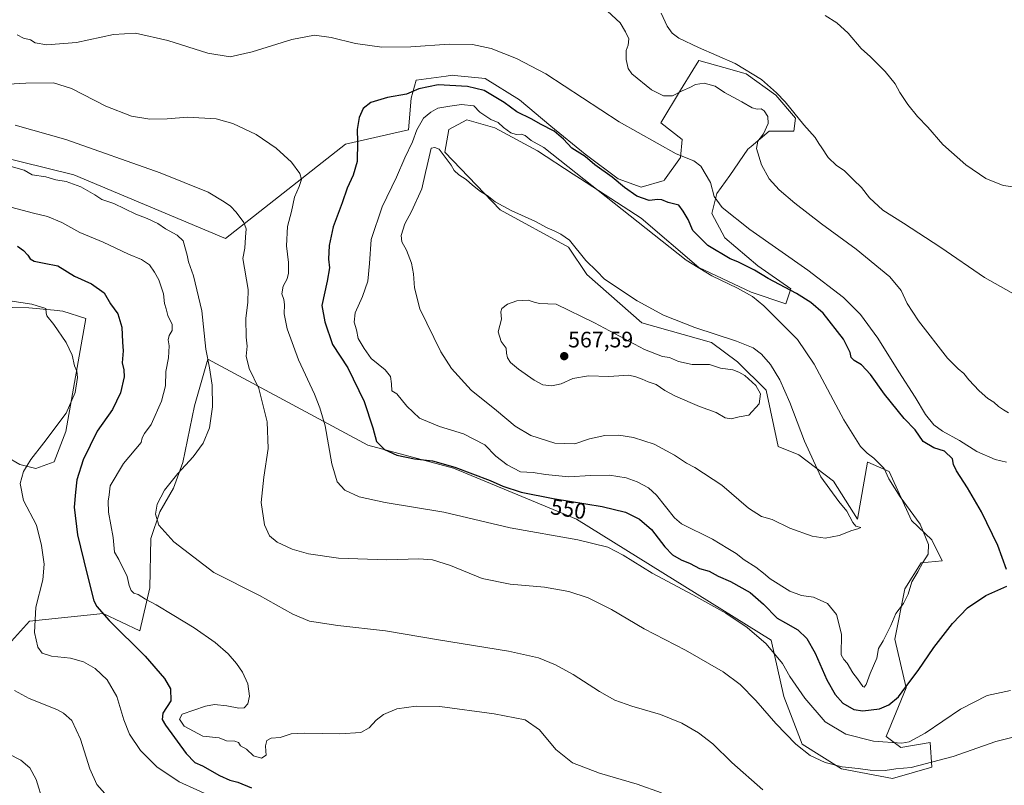
# Model space of a CAD drawing. Units: metres. Extents: x 583682 to 587127, y 4719684 to 4722039.
# Drawn here: x 584803 to 585244, y 4721431 to 4721774 of the extents above; entities that cross this region are included whole.
import ezdxf
from ezdxf.enums import TextEntityAlignment as Align

# ---------------------------------------------------------------- set-up
doc = ezdxf.new("R2010")
doc.units = ezdxf.units.M
doc.header["$MEASUREMENT"] = 0
for name, color, linetype, lineweight in [('Carátula', 7, 'Continuous', 5), ('Cultivos herbáceos CxS', 92, 'Continuous', 0), ('Cultivos leñosos', 92, 'Continuous', 0), ('Cultivos leñosos CxS', 92, 'Continuous', 0), ('Curva de nivel maestra', 36, 'Continuous', 30), ('Curva de nivel normal', 36, 'Continuous', 0), ('Matorral', 135, 'Continuous', 0), ('Matorral CxS', 135, 'Continuous', 0), ('Punto de cota en terreno', 7, 'Continuous', 0), ('Rótulo de curva de nivel directora', 19, 'Continuous', 0), ('Rótulo de punto de cota en terreno', 19, 'Continuous', 0)]:
    doc.layers.add(name, color=color, linetype=linetype, lineweight=lineweight)
doc.styles.add('Arial', font='txt', dxfattribs={"height": 0.2})

# ---------------------------------------------------------------- blocks, each defined once
blk = doc.blocks.new('*U154')
at = {"layer": 'Matorral CxS', "color": 135, "linetype": 'Continuous', "lineweight": 0}
for points in [[(584768.4, 4721718.74, 538.1), (584827.21, 4721704.27, 536.26), (584895.14, 4721675.71, 538.82), (584948.89, 4721717.97, 548.72), (584977.2, 4721724.46, 553.45), (584978.38, 4721738.58, 551.08), (584980.59, 4721746.68, 548.43), (584994.07, 4721748.51, 547.71), (584996.79, 4721748.88, 547.57), (584997.85, 4721748.78, 547.58), (585011.52, 4721747.41, 547.66), (585026.99, 4721737.84, 547.95), (585040.98, 4721726.05, 549.2), (585056.44, 4721713.53, 549.16), (585071.17, 4721702.49, 549.29), (585081.48, 4721698.81, 548.31), (585091.79, 4721701.75, 547.14), (585092.01, 4721702.06, 547.06), (585099.16, 4721712.06, 544.98), (585099.89, 4721720.16, 544.04), (585090.32, 4721727.53, 542.75), (585099.16, 4721742.26, 539.62), (585104.64, 4721751.23, 537.18), (585107.26, 4721755.51, 535.84), (585118.57, 4721752.39, 535.82), (585127.54, 4721749.92, 535.74), (585128.61, 4721749.62, 535.56), (585141.87, 4721740.04, 535.7), (585150.71, 4721729.74, 535.99), (585149.97, 4721723.84, 538.1), (585138.92, 4721723.84, 539.21), (585130.79, 4721716.96, 540.35), (585129.35, 4721715.74, 540.94), (585121.25, 4721703.96, 543), (585115.36, 4721695.86, 544.68), (585113.15, 4721687.02, 546.15), (585119.04, 4721675.98, 547.38), (585133.77, 4721663.46, 547.71), (585148.5, 4721653.15, 549.38), (585146.29, 4721646.52, 554.33), (585130.82, 4721651.67, 554.85), (585128.31, 4721652.85, 554.97), (585107.26, 4721662.72, 555.16), (585081.48, 4721684.82, 554.92), (585054.23, 4721702.49, 555.37), (585051.07, 4721704.56, 555.64), (585035.09, 4721715.01, 555.8), (585015.94, 4721725.32, 555.69), (585003.42, 4721729, 556.54), (584995.32, 4721724.58, 557.14), (584993.51, 4721714.5, 559.08), (585018.22, 4721688.54, 560.8), (585048.99, 4721671.86, 561.14), (585057.06, 4721659.56, 561.95), (585081.73, 4721637.91, 563.01), (585113.07, 4721629.13, 561.47), (585124.72, 4721620.52, 562.53), (585137.46, 4721607.72, 562.39), (585142.86, 4721582.49, 563.12), (585152.18, 4721578.77, 560.86), (585167.64, 4721566.98, 559), (585178.52, 4721550.01, 559.64), (585182.99, 4721575.53, 555.61), (585183.12, 4721575.47, 555.61), (585192.63, 4721571.31, 554.34), (585202.69, 4721549.32, 555.95), (585211.79, 4721540.64, 554.25), (585216.47, 4721531.22, 553.23), (585206.95, 4721530.36, 555.08), (585199.61, 4721518.75, 555.59), (585195.15, 4721496.12, 553.51), (585200.28, 4721474.31, 549.93), (585191.31, 4721452.51, 545.7), (585197.83, 4721447.68, 544.5), (585211.09, 4721449.89, 543.64), (585211.83, 4721438.85, 539.57), (585194.15, 4721433.69, 538.8), (585171.32, 4721438.11, 539.7), (585153.62, 4721449.04, 540.27), (585145.48, 4721470.44, 542.15), (585139.79, 4721495.72, 546.13), (585052.45, 4721549.91, 547.23), (584997.4, 4721572.78, 549.72), (584958.96, 4721583.17, 548.53), (584887.29, 4721621.62, 534.88), (584881.34, 4721600.77, 533.33), (584876, 4721575.34, 534.51), (584871.9, 4721563.86, 535.48), (584865.75, 4721553.19, 535.23), (584861.65, 4721541.3, 533.76), (584861.23, 4721519.15, 530.76), (584856.72, 4721499.87, 526.35), (584840.32, 4721507.66, 525.02), (584807.31, 4721504.19, 519.5), (584797.96, 4721493.8, 517.17)], [(584796.92, 4721577.98, 517.51), (584803.04, 4721574.43, 519.6), (584810.11, 4721572.66, 520.52), (584818.36, 4721575.61, 521.62), (584823.62, 4721589.19, 521.11), (584832.5, 4721639.82, 521.99), (584822.32, 4721643.16, 520.6), (584818.31, 4721643.56, 520.16), (584807.03, 4721644.7, 519.09), (584792.6, 4721644.93, 517.93)]]:
    blk.add_polyline3d(points, dxfattribs=at)
blk = doc.blocks.new('*U159')
at = {"layer": 'Cultivos herbáceos CxS', "color": 92, "linetype": 'Continuous', "lineweight": 0}
blk.add_polyline3d([(584797.96, 4721493.8, 517.17), (584807.31, 4721504.19, 519.5), (584840.32, 4721507.66, 525.02), (584856.72, 4721499.87, 526.35), (584861.23, 4721519.15, 530.76), (584861.65, 4721541.3, 533.76), (584865.75, 4721553.19, 535.23), (584871.9, 4721563.86, 535.48), (584876, 4721575.34, 534.51), (584881.34, 4721600.77, 533.33), (584887.29, 4721621.62, 534.88), (584958.96, 4721583.17, 548.53), (584997.4, 4721572.78, 549.72), (585052.45, 4721549.91, 547.23), (585139.79, 4721495.72, 546.13), (585145.48, 4721470.44, 542.15), (585153.62, 4721449.04, 540.27), (585171.32, 4721438.11, 539.7), (585194.15, 4721433.69, 538.8), (585211.83, 4721438.85, 539.57), (585211.09, 4721449.89, 543.64), (585197.83, 4721447.68, 544.5), (585191.31, 4721452.51, 545.7), (585200.28, 4721474.31, 549.93), (585195.15, 4721496.12, 553.51), (585199.61, 4721518.75, 555.59), (585206.95, 4721530.36, 555.08), (585216.47, 4721531.22, 553.23), (585211.79, 4721540.64, 554.25), (585202.69, 4721549.32, 555.95), (585192.63, 4721571.31, 554.34), (585183.12, 4721575.47, 555.61), (585182.99, 4721575.53, 555.61), (585178.52, 4721550.01, 559.64), (585167.64, 4721566.98, 559), (585152.18, 4721578.77, 560.86), (585142.86, 4721582.49, 563.12), (585137.46, 4721607.72, 562.39), (585124.72, 4721620.52, 562.53), (585113.07, 4721629.13, 561.47), (585081.73, 4721637.91, 563.01), (585057.06, 4721659.56, 561.95), (585048.99, 4721671.86, 561.14), (585018.22, 4721688.54, 560.8), (584993.51, 4721714.5, 559.08), (584995.32, 4721724.58, 557.14), (585003.42, 4721729, 556.54), (585015.94, 4721725.32, 555.69), (585035.09, 4721715.01, 555.8), (585051.07, 4721704.56, 555.64), (585054.23, 4721702.49, 555.37), (585081.48, 4721684.82, 554.92), (585107.26, 4721662.72, 555.16), (585128.31, 4721652.85, 554.97), (585130.82, 4721651.67, 554.85), (585146.29, 4721646.52, 554.33), (585148.5, 4721653.15, 549.38), (585133.77, 4721663.46, 547.71), (585119.04, 4721675.98, 547.38), (585113.15, 4721687.02, 546.15), (585115.36, 4721695.86, 544.68), (585121.25, 4721703.96, 543), (585129.35, 4721715.74, 540.94), (585130.79, 4721716.96, 540.35), (585138.92, 4721723.84, 539.21), (585149.97, 4721723.84, 538.1), (585150.71, 4721729.74, 535.99), (585141.87, 4721740.04, 535.7), (585128.61, 4721749.62, 535.56), (585127.54, 4721749.92, 535.74), (585118.57, 4721752.39, 535.82), (585107.26, 4721755.51, 535.84), (585104.64, 4721751.23, 537.18), (585099.16, 4721742.26, 539.62), (585090.32, 4721727.53, 542.75), (585099.89, 4721720.16, 544.04), (585099.16, 4721712.06, 544.98), (585092.01, 4721702.06, 547.06), (585091.79, 4721701.75, 547.14), (585081.48, 4721698.81, 548.31), (585071.17, 4721702.49, 549.29), (585056.44, 4721713.53, 549.16), (585040.98, 4721726.05, 549.2), (585026.99, 4721737.84, 547.95), (585011.52, 4721747.41, 547.66), (584997.85, 4721748.78, 547.58), (584996.79, 4721748.88, 547.57), (584994.07, 4721748.51, 547.71), (584980.59, 4721746.68, 548.43), (584978.38, 4721738.58, 551.08), (584977.2, 4721724.46, 553.45), (584948.89, 4721717.97, 548.72), (584895.14, 4721675.71, 538.82), (584827.21, 4721704.27, 536.26), (584768.4, 4721718.74, 538.1)], dxfattribs=at)
blk = doc.blocks.new('*U167')
at = {"layer": 'Curva de nivel normal', "color": 36, "linetype": 'Continuous', "lineweight": 0}
for points in [[(585254.51, 4721647.52, 535), (585235.39, 4721658.34, 535), (585215.8, 4721671.68, 535), (585199.14, 4721682.65, 535), (585189.78, 4721688.52, 535), (585183.84, 4721693.98, 535), (585180.18, 4721698.64, 535), (585176.63, 4721702.09, 535), (585172.48, 4721706.28, 535), (585169.06, 4721708.53, 535), (585165.26, 4721712.07, 535), (585162.5, 4721716.31, 535), (585161.12, 4721718.26, 535), (585159.47, 4721721.08, 535), (585154.4, 4721726.69, 535), (585146.1, 4721737.03, 535), (585142.2, 4721741.02, 535), (585135.49, 4721746.98, 535), (585123.69, 4721754.18, 535), (585107.18, 4721761.28, 535), (585098.4, 4721765.54, 535), (585095.43, 4721767.78, 535), (585093.12, 4721770.94, 535), (585090.48, 4721776.71, 535)], [(584798.12, 4721708.3, 535), (584804.98, 4721706.43, 535), (584808.48, 4721704.33, 535), (584814.69, 4721703.32, 535), (584819.13, 4721702.07, 535), (584823.83, 4721701.24, 535), (584830.33, 4721698.84, 535), (584836.57, 4721695.34, 535), (584839.79, 4721693.3, 535), (584845.11, 4721691.41, 535), (584855.04, 4721686.68, 535), (584860, 4721684.77, 535), (584864.77, 4721682.43, 535), (584868.24, 4721680.01, 535), (584873.44, 4721677.26, 535), (584876.15, 4721674.67, 535), (584878.04, 4721668.27, 535), (584878.55, 4721665.27, 535), (584880.78, 4721658.94, 535), (584884.51, 4721643.3, 535), (584886.41, 4721626.15, 535), (584887.94, 4721617.77, 535), (584889.13, 4721609.94, 535), (584889.34, 4721600.26, 535), (584888.01, 4721590.87, 535), (584885.21, 4721584.04, 535), (584880.66, 4721577.89, 535), (584873.74, 4721570.44, 535), (584867.87, 4721563.02, 535), (584864.52, 4721556.73, 535), (584863.85, 4721552.24, 535), (584865.23, 4721547.28, 535), (584872.02, 4721539.77, 535), (584889.97, 4721526.02, 535), (584910.4, 4721515.81, 535), (584925.42, 4721507.3, 535), (584932.77, 4721504.19, 535), (584945.46, 4721502.28, 535), (584966.83, 4721499.97, 535), (584990.71, 4721495.84, 535), (585022.09, 4721490.84, 535), (585035.45, 4721487.74, 535), (585043.12, 4721484.6, 535), (585050.97, 4721480.38, 535), (585062.86, 4721472.64, 535), (585069.68, 4721468.86, 535), (585077.26, 4721466.15, 535), (585090.22, 4721462.34, 535), (585099.71, 4721458.5, 535), (585107.19, 4721454.24, 535), (585113.6, 4721449.3, 535), (585122.12, 4721440.94, 535), (585136.06, 4721428.7, 535)]]:
    blk.add_polyline3d(points, dxfattribs=at)
blk = doc.blocks.new('*U169')
at = {"layer": 'Curva de nivel normal', "color": 36, "linetype": 'Continuous', "lineweight": 0}
for points in [[(585250.05, 4721452.63, 540), (585240.39, 4721450.3, 540), (585221.34, 4721443.53, 540), (585202.5, 4721438.67, 540), (585195.57, 4721438.04, 540), (585190.83, 4721437.3, 540), (585184.14, 4721437.48, 540), (585178.8, 4721438.21, 540), (585171.53, 4721439.01, 540), (585163.99, 4721440.87, 540), (585157.26, 4721444.06, 540), (585150.78, 4721449.18, 540), (585141.83, 4721458.44, 540), (585132.94, 4721468.68, 540), (585125.92, 4721475.84, 540), (585118.29, 4721481.48, 540), (585101.42, 4721491.18, 540), (585082.79, 4721500.79, 540), (585068.15, 4721509.43, 540), (585057.77, 4721514.74, 540), (585049.12, 4721517.6, 540), (585038.12, 4721519.54, 540), (585022.79, 4721520.82, 540), (585010.28, 4721523.38, 540), (584995.97, 4721529.22, 540), (584987.91, 4721531.74, 540), (584981.78, 4721532.12, 540), (584967.45, 4721531.77, 540), (584945.78, 4721532.49, 540), (584932.44, 4721534.35, 540), (584925.11, 4721536.54, 540), (584918.34, 4721539.64, 540), (584914.92, 4721542.52, 540), (584912.68, 4721547.46, 540), (584911.2, 4721557.38, 540), (584912.31, 4721568.79, 540), (584914.37, 4721581.59, 540), (584913.78, 4721593.6, 540), (584910.11, 4721608.54, 540), (584905.81, 4721617.5, 540), (584904.51, 4721623, 540), (584904.88, 4721627.54, 540), (584904.51, 4721631.56, 540), (584904.25, 4721639.82, 540), (584905.23, 4721647.15, 540), (584905.4, 4721652.94, 540), (584902.9, 4721666.73, 540), (584903.9, 4721671.4, 540), (584904.08, 4721676.38, 540), (584904.39, 4721680.01, 540), (584903.32, 4721682.94, 540), (584899.96, 4721687.6, 540), (584897.42, 4721690.23, 540), (584894.63, 4721692.11, 540), (584887.44, 4721696.55, 540), (584865.83, 4721705.17, 540), (584823.66, 4721720.18, 540), (584800.94, 4721726.55, 540)], [(585066.35, 4721777.68, 540), (585072.08, 4721772.44, 540), (585074.4, 4721768.36, 540), (585075.89, 4721765.19, 540), (585075.67, 4721762.42, 540), (585074.8, 4721759.95, 540), (585074.7, 4721755.91, 540), (585075.7, 4721752, 540), (585077.3, 4721749.62, 540), (585086.13, 4721742.34, 540), (585091.46, 4721739.67, 540), (585095.56, 4721739.72, 540), (585099.87, 4721741.95, 540), (585103.23, 4721743.49, 540), (585105.79, 4721744.8, 540), (585109.77, 4721745.39, 540), (585114.71, 4721744.02, 540), (585118.82, 4721741.24, 540), (585126.67, 4721736.99, 540), (585131.18, 4721734.28, 540), (585133.46, 4721733.68, 540), (585135.3, 4721733.82, 540), (585136.67, 4721732.94, 540), (585138.26, 4721730.37, 540), (585138.43, 4721727.27, 540), (585136.25, 4721722.68, 540), (585133.78, 4721719.42, 540), (585133.16, 4721716.15, 540), (585135.44, 4721708.78, 540), (585138.85, 4721702.51, 540), (585143.28, 4721697.54, 540), (585150.38, 4721691.52, 540), (585162.34, 4721682.39, 540), (585177.86, 4721671.03, 540), (585192.9, 4721658.58, 540), (585198.07, 4721652.41, 540), (585200.65, 4721646.66, 540), (585205.84, 4721638.78, 540), (585218.74, 4721622.12, 540), (585223.63, 4721617.31, 540), (585226.14, 4721615.29, 540), (585228.3, 4721612.44, 540), (585233.05, 4721607.44, 540), (585236.85, 4721604.09, 540), (585239.59, 4721602.38, 540), (585241.63, 4721600.42, 540), (585243.9, 4721599.02, 540), (585246.14, 4721597.6, 540)]]:
    blk.add_polyline3d(points, dxfattribs=at)
blk = doc.blocks.new('*U171')
at = {"layer": 'Curva de nivel normal', "color": 36, "linetype": 'Continuous', "lineweight": 0}
for points in [[(585090.58, 4721427.27, 530), (585079.66, 4721431.22, 530), (585062.84, 4721436.17, 530), (585050.66, 4721440.74, 530), (585043.17, 4721446.74, 530), (585035.85, 4721455.5, 530), (585029.56, 4721460.03, 530), (585015.63, 4721462.75, 530), (584991.2, 4721466, 530), (584980.65, 4721466.08, 530), (584971.95, 4721464.97, 530), (584966.01, 4721462.47, 530), (584962.69, 4721459.89, 530), (584959.54, 4721456.38, 530), (584955.76, 4721454.39, 530), (584946.4, 4721453.68, 530), (584930.6, 4721454.08, 530), (584924.67, 4721453.7, 530), (584919.71, 4721452.08, 530), (584915.64, 4721451.8, 530), (584913.66, 4721450.74, 530), (584913.04, 4721448.32, 530), (584913.19, 4721445.99, 530), (584913.46, 4721444.22, 530), (584911.32, 4721442.9, 530), (584907.66, 4721443.94, 530), (584904.55, 4721446.9, 530), (584901.93, 4721448.4, 530), (584901, 4721449.82, 530), (584899.29, 4721450.43, 530), (584895.69, 4721450.54, 530), (584892.4, 4721451.9, 530), (584885.04, 4721452.72, 530), (584876.62, 4721457.17, 530), (584874.59, 4721460.29, 530), (584875.75, 4721462.54, 530), (584886.28, 4721466.14, 530), (584890.17, 4721466.82, 530), (584895.78, 4721466.36, 530), (584901.21, 4721465.18, 530), (584903.53, 4721465.41, 530), (584905.24, 4721467.15, 530), (584905.97, 4721470.68, 530), (584905.14, 4721476.15, 530), (584902.85, 4721481.32, 530), (584900.14, 4721485.28, 530), (584896.42, 4721489.56, 530), (584890.56, 4721494.71, 530), (584881.18, 4721501.32, 530), (584871.95, 4721506.74, 530), (584864.11, 4721511.49, 530), (584859.26, 4721514.05, 530), (584856.04, 4721516.2, 530), (584854.02, 4721516.84, 530), (584852.83, 4721517.91, 530), (584852.07, 4721520.27, 530), (584851.17, 4721524.25, 530), (584847.34, 4721531.88, 530), (584845.45, 4721535.14, 530), (584844.85, 4721541.72, 530), (584842.77, 4721553.09, 530), (584842.56, 4721558.05, 530), (584843.1, 4721560.81, 530), (584843.44, 4721564.95, 530), (584849.46, 4721574.88, 530), (584857.32, 4721584.3, 530), (584857.79, 4721586.41, 530), (584858.88, 4721588.32, 530), (584861.92, 4721592.37, 530), (584866.5, 4721602.83, 530), (584868.32, 4721609.76, 530), (584868.43, 4721616.14, 530), (584869.62, 4721622.27, 530), (584869.93, 4721627.6, 530), (584869.43, 4721630.27, 530), (584869.94, 4721632.31, 530), (584871.24, 4721634.53, 530), (584871.33, 4721637.2, 530), (584869.31, 4721641.25, 530), (584868.59, 4721644.17, 530), (584867.8, 4721646.66, 530), (584867.38, 4721650.95, 530), (584865.32, 4721657.27, 530), (584863.32, 4721660.6, 530), (584861.14, 4721663.98, 530), (584857.57, 4721666.4, 530), (584851.63, 4721668.79, 530), (584840.31, 4721674.12, 530), (584829.83, 4721678.42, 530), (584821.76, 4721682.87, 530), (584815.43, 4721685.58, 530), (584809.05, 4721687.12, 530), (584798.9, 4721689.81, 530)], [(585163.94, 4721775.67, 530), (585169.13, 4721772.42, 530), (585174.23, 4721767.74, 530), (585180.14, 4721760.95, 530), (585184.31, 4721757.12, 530), (585190.85, 4721750.66, 530), (585195.29, 4721745.1, 530), (585197.39, 4721741.2, 530), (585200.98, 4721735.79, 530), (585205.37, 4721730.46, 530), (585210.04, 4721725.6, 530), (585216.73, 4721717.88, 530), (585226.94, 4721708.7, 530), (585235.92, 4721702.68, 530), (585243.74, 4721699.45, 530), (585251.6, 4721698.53, 530)]]:
    blk.add_polyline3d(points, dxfattribs=at)
blk = doc.blocks.new('*U176')
at = {"layer": 'Curva de nivel normal', "color": 36, "linetype": 'Continuous', "lineweight": 0}
blk.add_polyline3d([(584797.92, 4721444.74, 510), (584803.49, 4721441.98, 510), (584807.42, 4721438.45, 510), (584810.34, 4721433.32, 510), (584813.39, 4721423.08, 510)], dxfattribs=at)
blk = doc.blocks.new('*U178')
at = {"layer": 'Curva de nivel normal', "color": 36, "linetype": 'Continuous', "lineweight": 0}
blk.add_polyline3d([(584800.6, 4721473.11, 515), (584807.15, 4721469.65, 515), (584819.58, 4721464.64, 515), (584822.56, 4721463.06, 515), (584826.23, 4721459.7, 515), (584830.21, 4721451.29, 515), (584834.44, 4721438.1, 515), (584837.47, 4721431.1, 515), (584841.03, 4721426.94, 515)], dxfattribs=at)
blk = doc.blocks.new('*U187')
at = {"layer": 'Curva de nivel normal', "color": 36, "linetype": 'Continuous', "lineweight": 0}
blk.add_polyline3d([(584798.57, 4721647.77, 520), (584808.42, 4721646.28, 520), (584814.68, 4721644.3, 520), (584814.81, 4721642.48, 520), (584815.15, 4721641.11, 520), (584818.28, 4721637.15, 520), (584823.72, 4721629.16, 520), (584826.47, 4721623.47, 520), (584827.44, 4721618.74, 520), (584828.52, 4721616.25, 520), (584828.87, 4721613.45, 520), (584827.79, 4721606.67, 520), (584823.71, 4721597.41, 520), (584813.82, 4721584.23, 520), (584807.93, 4721576.77, 520), (584804.67, 4721571.31, 520), (584803.12, 4721565.95, 520), (584804.68, 4721558.33, 520), (584810.44, 4721547.27, 520), (584812.63, 4721538.11, 520), (584813.93, 4721529.81, 520), (584813.34, 4721522.72, 520), (584810.16, 4721510.56, 520), (584809.63, 4721499.19, 520), (584811.11, 4721492.62, 520), (584813.06, 4721489.88, 520), (584817.11, 4721488.6, 520), (584825.76, 4721487.58, 520), (584831.47, 4721485.96, 520), (584836.7, 4721483.03, 520), (584842.15, 4721478, 520), (584846.53, 4721470.52, 520), (584849.57, 4721460.03, 520), (584852.13, 4721453.64, 520), (584857.13, 4721446.34, 520), (584864.4, 4721438.98, 520), (584874.48, 4721432.29, 520), (584890.21, 4721425.02, 520)], dxfattribs=at)
blk = doc.blocks.new('*U189')
at = {"layer": 'Curva de nivel normal', "color": 36, "linetype": 'Continuous', "lineweight": 0}
for points in [[(585246.98, 4721473.15, 545), (585236.61, 4721470.86, 545), (585224.6, 4721464.76, 545), (585208.74, 4721453.98, 545), (585201.63, 4721450.17, 545), (585198.34, 4721449.51, 545), (585185.63, 4721450.47, 545), (585173.19, 4721453.64, 545), (585163.92, 4721459.09, 545), (585154.87, 4721469.66, 545), (585148.15, 4721479.43, 545), (585144.89, 4721485.19, 545), (585137.48, 4721494.04, 545), (585128.95, 4721501.47, 545), (585119.39, 4721507.76, 545), (585104.59, 4721516, 545), (585086.39, 4721525.76, 545), (585073.48, 4721533.78, 545), (585066.56, 4721537.36, 545), (585053.14, 4721540.68, 545), (585022.79, 4721546.14, 545), (584993.03, 4721553.09, 545), (584966.7, 4721557.43, 545), (584955.16, 4721559.98, 545), (584948.69, 4721562.92, 545), (584945.19, 4721566.64, 545), (584942.88, 4721574.77, 545), (584939.9, 4721591.76, 545), (584937.52, 4721599.83, 545), (584935.08, 4721605.94, 545), (584927.83, 4721621.32, 545), (584922.8, 4721635.3, 545), (584921.54, 4721642.04, 545), (584921.65, 4721646.14, 545), (584921.29, 4721648.45, 545), (584920.38, 4721651, 545), (584921, 4721654.33, 545), (584922.84, 4721657.69, 545), (584923.43, 4721660.18, 545), (584923.34, 4721664.93, 545), (584922.56, 4721672.51, 545), (584923.03, 4721681.06, 545), (584924.69, 4721687.85, 545), (584926.03, 4721694.2, 545), (584928.2, 4721699.02, 545), (584929.2, 4721702.12, 545), (584928.45, 4721704.86, 545), (584924.8, 4721709.97, 545), (584917.88, 4721716.21, 545), (584908.94, 4721722.29, 545), (584898.46, 4721727.3, 545), (584891.01, 4721729.38, 545), (584878.14, 4721730.18, 545), (584868.97, 4721729.32, 545), (584861.24, 4721729.26, 545), (584853.03, 4721730.64, 545), (584841.5, 4721735, 545), (584826.17, 4721742.92, 545), (584818.13, 4721745.52, 545), (584805.68, 4721745.38, 545), (584787.1, 4721744.31, 545)], [(584801.79, 4721766.98, 545), (584804.69, 4721765.54, 545), (584807.73, 4721764.78, 545), (584809.87, 4721763.5, 545), (584815.08, 4721762.52, 545), (584828.39, 4721763.52, 545), (584844.94, 4721767.2, 545), (584854.88, 4721767.77, 545), (584869.36, 4721764.44, 545), (584887.25, 4721758.75, 545), (584897.26, 4721757.24, 545), (584907.06, 4721759.34, 545), (584924.93, 4721764.97, 545), (584935.12, 4721766.9, 545), (584942.48, 4721765.9, 545), (584953.46, 4721763.17, 545), (584965.3, 4721761.53, 545), (584978.2, 4721761.67, 545), (584995.42, 4721762.81, 545), (585005.9, 4721762.74, 545), (585014.27, 4721760.93, 545), (585025.6, 4721756.45, 545), (585038.75, 4721749.58, 545), (585071.61, 4721728.07, 545), (585097.13, 4721713.67, 545), (585105.13, 4721710.62, 545), (585108.16, 4721708.13, 545), (585112.61, 4721700.92, 545), (585114.15, 4721694.64, 545), (585117.82, 4721689.6, 545), (585130.14, 4721679.83, 545), (585156.24, 4721661.52, 545), (585172.15, 4721649.24, 545), (585179.81, 4721641.68, 545), (585187.59, 4721631.05, 545), (585196.96, 4721615.99, 545), (585204.24, 4721604.69, 545), (585208.86, 4721596.85, 545), (585212.74, 4721592.24, 545), (585216.57, 4721589.44, 545), (585224.16, 4721585.2, 545), (585231.93, 4721580.33, 545), (585240.22, 4721576.67, 545), (585245.19, 4721575.52, 545)]]:
    blk.add_polyline3d(points, dxfattribs=at)
blk = doc.blocks.new('*U200')
at = {"layer": 'Curva de nivel maestra', "color": 36, "linetype": 'Continuous', "lineweight": 30}
blk.add_polyline3d([(584801.9, 4721672.3, 525), (584804.7, 4721670.33, 525), (584806.62, 4721668.29, 525), (584807.64, 4721666.59, 525), (584809.48, 4721665.66, 525), (584813.92, 4721664.76, 525), (584819.96, 4721663.47, 525), (584827.47, 4721658.89, 525), (584835.1, 4721655.5, 525), (584840.72, 4721651.46, 525), (584843.56, 4721646.51, 525), (584846.99, 4721641.94, 525), (584848.76, 4721635.94, 525), (584849.04, 4721629.27, 525), (584849.27, 4721625.43, 525), (584848.85, 4721619.99, 525), (584849.67, 4721616.83, 525), (584849.68, 4721613.71, 525), (584848.06, 4721606.58, 525), (584844.59, 4721599.15, 525), (584837.72, 4721589.36, 525), (584831.39, 4721576.54, 525), (584828.57, 4721567.62, 525), (584827.92, 4721562.05, 525), (584827.36, 4721555.26, 525), (584828.83, 4721542.96, 525), (584833.07, 4721525.71, 525), (584836.21, 4721513.41, 525), (584837.51, 4721510.75, 525), (584842.99, 4721504.47, 525), (584859.12, 4721488.54, 525), (584867.88, 4721478.58, 525), (584870.45, 4721473.88, 525), (584870.66, 4721468.49, 525), (584867.13, 4721462.98, 525), (584866.82, 4721460.15, 525), (584868.31, 4721457.57, 525), (584877.48, 4721444.94, 525), (584881.45, 4721440.95, 525), (584884.88, 4721439.44, 525), (584892.48, 4721435.03, 525), (584897.19, 4721432.98, 525), (584900.75, 4721432.09, 525), (584906.86, 4721429.49, 525)], dxfattribs=at)
blk = doc.blocks.new('5PATER')
at = {"layer": 'Carátula', "linetype": 'Continuous', "lineweight": 5}
h = blk.add_hatch(color=250, dxfattribs=at)
edge = h.paths.add_edge_path()
edge.add_ellipse((0, 0.01), major_axis=(-1.33, -1.34), ratio=0.999422, start_angle=0, end_angle=360)

msp = doc.modelspace()

# ---------------------------------------------------------------- linework, layer by layer
at = {"layer": 'Cultivos herbáceos CxS', "color": 92, "linetype": 'Continuous', "lineweight": 0}
msp.add_polyline3d([(584768.4, 4721718.75, 538.1), (584827.21, 4721704.27, 536.26), (584895.14, 4721675.71, 538.82), (584948.89, 4721717.97, 548.72), (584977.2, 4721724.46, 553.45), (584978.38, 4721738.58, 551.08), (584980.59, 4721746.68, 548.43), (584994.07, 4721748.51, 547.71), (584996.79, 4721748.88, 547.57), (584997.85, 4721748.78, 547.58), (585011.52, 4721747.41, 547.66), (585026.99, 4721737.84, 547.95), (585040.98, 4721726.05, 549.2), (585056.44, 4721713.54, 549.16), (585071.17, 4721702.49, 549.29), (585081.48, 4721698.81, 548.31), (585091.79, 4721701.75, 547.14), (585092.01, 4721702.06, 547.06), (585099.15, 4721712.06, 544.98), (585099.89, 4721720.16, 544.04), (585090.32, 4721727.53, 542.75), (585099.16, 4721742.26, 539.62), (585104.64, 4721751.23, 537.18), (585107.26, 4721755.51, 535.84), (585118.57, 4721752.39, 535.82), (585127.53, 4721749.92, 535.74), (585128.61, 4721749.62, 535.56), (585141.87, 4721740.05, 535.7), (585150.71, 4721729.74, 535.98), (585149.97, 4721723.84, 538.1), (585138.92, 4721723.84, 539.21), (585130.79, 4721716.96, 540.35), (585129.35, 4721715.74, 540.94), (585121.25, 4721703.96, 543), (585115.36, 4721695.86, 544.68), (585113.15, 4721687.02, 546.15), (585119.04, 4721675.98, 547.38), (585133.77, 4721663.46, 547.71), (585148.5, 4721653.15, 549.38), (585146.28, 4721646.52, 554.33), (585130.82, 4721651.67, 554.85), (585128.3, 4721652.85, 554.97), (585107.26, 4721662.72, 555.16), (585081.48, 4721684.82, 554.92), (585054.23, 4721702.49, 555.37), (585051.07, 4721704.56, 555.64), (585035.09, 4721715.01, 555.8), (585015.94, 4721725.32, 555.69), (585003.42, 4721729, 556.54), (584995.32, 4721724.58, 557.14), (584993.51, 4721714.5, 559.08), (585018.22, 4721688.54, 560.8), (585048.99, 4721671.86, 561.14), (585057.06, 4721659.56, 561.95), (585081.73, 4721637.91, 563.01), (585113.07, 4721629.13, 561.47), (585124.72, 4721620.52, 562.53), (585137.46, 4721607.72, 562.39), (585142.86, 4721582.49, 563.12), (585152.18, 4721578.77, 560.86), (585167.64, 4721566.99, 559), (585178.52, 4721550.01, 559.64), (585182.99, 4721575.53, 555.61), (585183.12, 4721575.48, 555.6), (585192.63, 4721571.31, 554.34), (585202.69, 4721549.32, 555.95), (585211.79, 4721540.64, 554.25), (585216.47, 4721531.22, 553.23), (585206.95, 4721530.36, 555.08), (585199.61, 4721518.75, 555.59), (585195.15, 4721496.12, 553.51), (585200.28, 4721474.31, 549.93), (585191.31, 4721452.51, 545.7), (585197.83, 4721447.68, 544.5), (585211.09, 4721449.89, 543.64), (585211.82, 4721438.85, 539.57), (585194.15, 4721433.69, 538.8), (585171.32, 4721438.11, 539.7), (585153.62, 4721449.04, 540.27), (585145.48, 4721470.44, 542.15), (585139.79, 4721495.72, 546.13), (585052.45, 4721549.92, 547.23), (584997.4, 4721572.78, 549.72), (584958.96, 4721583.17, 548.53), (584887.29, 4721621.63, 534.88), (584881.33, 4721600.77, 533.33), (584876, 4721575.34, 534.51), (584871.9, 4721563.86, 535.48), (584865.75, 4721553.19, 535.23), (584861.65, 4721541.3, 533.76), (584861.23, 4721519.15, 530.76), (584856.72, 4721499.87, 526.35), (584840.32, 4721507.66, 525.02), (584807.31, 4721504.19, 519.5), (584797.96, 4721493.8, 517.17)], dxfattribs=at)
at = {"layer": 'Cultivos leñosos', "color": 92, "linetype": 'Continuous', "lineweight": 0}
msp.add_polyline3d([(584796.92, 4721577.98, 517.51), (584803.04, 4721574.43, 519.6), (584810.11, 4721572.66, 520.52), (584818.36, 4721575.61, 521.62), (584823.62, 4721589.19, 521.11), (584832.5, 4721639.82, 521.99), (584822.32, 4721643.16, 520.6), (584818.31, 4721643.56, 520.16), (584807.03, 4721644.7, 519.09), (584792.6, 4721644.93, 517.93)], dxfattribs=at)
at = {"layer": 'Cultivos leñosos CxS', "color": 92, "linetype": 'Continuous', "lineweight": 0}
msp.add_polyline3d([(584792.6, 4721644.93, 517.93), (584807.03, 4721644.7, 519.09), (584818.31, 4721643.56, 520.16), (584822.32, 4721643.16, 520.6), (584832.5, 4721639.82, 521.99), (584823.62, 4721589.19, 521.11), (584818.36, 4721575.61, 521.62), (584810.11, 4721572.66, 520.52), (584803.04, 4721574.43, 519.6), (584796.92, 4721577.98, 517.51)], dxfattribs=at)
at = {"layer": 'Curva de nivel maestra', "color": 36, "linetype": 'Continuous', "lineweight": 30}
for points in [[(585245.27, 4721527.39, 550), (585241.33, 4721538.17, 550), (585233.99, 4721553.26, 550), (585227.76, 4721564.05, 550), (585222.8, 4721571.57, 550), (585221.47, 4721574.4, 550), (585221.02, 4721577, 550), (585217.41, 4721580.5, 550), (585212.62, 4721581.92, 550), (585207.82, 4721584.8, 550), (585204.3, 4721589.98, 550), (585199.4, 4721595.13, 550), (585190.51, 4721605.96, 550), (585184.26, 4721614.78, 550), (585180.27, 4721619.08, 550), (585176.89, 4721621.02, 550), (585175.62, 4721622.41, 550), (585175.18, 4721624.64, 550), (585172.12, 4721630.58, 550), (585163.08, 4721642.32, 550), (585157.49, 4721647.03, 550), (585151.13, 4721651.12, 550), (585138.48, 4721657.76, 550), (585132.22, 4721661.48, 550), (585124.79, 4721665.32, 550), (585121.43, 4721666.56, 550), (585111.41, 4721672.57, 550), (585104.58, 4721679.4, 550), (585102.5, 4721684.24, 550), (585100.3, 4721688.06, 550), (585098.44, 4721690.65, 550), (585093.62, 4721691.88, 550), (585090.8, 4721693.14, 550), (585088.96, 4721693.25, 550), (585085.04, 4721692.72, 550), (585079.55, 4721694.69, 550), (585073.96, 4721698.54, 550), (585068.5, 4721703.24, 550), (585060.79, 4721708.76, 550), (585056.45, 4721712.5, 550), (585050.34, 4721716.24, 550), (585046.61, 4721720.2, 550), (585042.42, 4721723.88, 550), (585036.39, 4721727.06, 550), (585032.45, 4721729.25, 550), (585025.8, 4721732.52, 550), (585020.08, 4721736.65, 550), (585011.18, 4721742.01, 550), (585003.71, 4721743.92, 550), (584990.55, 4721744.56, 550), (584981.76, 4721742.86, 550), (584976.35, 4721740.45, 550), (584967.76, 4721738.89, 550), (584960.34, 4721736.66, 550), (584956.91, 4721734, 550), (584955.06, 4721729.95, 550), (584954.16, 4721724.61, 550), (584954.38, 4721719.1, 550), (584954.12, 4721710.24, 550), (584952.38, 4721704.1, 550), (584949.74, 4721698.38, 550), (584947.43, 4721691.7, 550), (584943.46, 4721681.04, 550), (584941.64, 4721672.55, 550), (584941.33, 4721666.49, 550), (584941.72, 4721662.55, 550), (584940.78, 4721656.63, 550), (584938.4, 4721645.65, 550), (584939.66, 4721638.34, 550), (584943.07, 4721628.27, 550)], [(584943.07, 4721628.27, 550), (584949.99, 4721617.85, 550), (584957.32, 4721602.73, 550), (584961.14, 4721590.93, 550), (584962.87, 4721584.74, 550), (584966.5, 4721581.21, 550), (584972.02, 4721578.68, 550), (584979.94, 4721577.03, 550), (584987.96, 4721576.04, 550), (584997.9, 4721573.28, 550), (585013.74, 4721567.22, 550), (585019.53, 4721564.68, 550), (585027.72, 4721562.07, 550), (585042.07, 4721559.2, 550), (585063.96, 4721555.69, 550), (585074.42, 4721553.07, 550), (585080.81, 4721549.94, 550), (585086.16, 4721545.39, 550), (585092.08, 4721537.6, 550), (585095.54, 4721533.98, 550), (585099.43, 4721531.77, 550), (585103.49, 4721530.03, 550), (585107.59, 4721527.82, 550), (585111.96, 4721526.62, 550), (585115.95, 4721524.42, 550), (585121.52, 4721521.99, 550), (585130.27, 4721517.07, 550), (585136.27, 4721511.88, 550), (585142.51, 4721505.57, 550), (585146.22, 4721503.51, 550), (585151.64, 4721500.3, 550), (585155.76, 4721496.44, 550), (585159.48, 4721489.94, 550), (585164.78, 4721477.9, 550), (585168.38, 4721471.35, 550), (585171.94, 4721467.46, 550), (585176.74, 4721464.62, 550), (585180.79, 4721464.02, 550), (585188.24, 4721465.01, 550), (585192.51, 4721466.71, 550), (585196.81, 4721470.25, 550), (585200.11, 4721474.79, 550), (585205.61, 4721482.08, 550), (585212.7, 4721492.46, 550), (585221.01, 4721503.26, 550), (585227.78, 4721510.22, 550), (585235.98, 4721515.77, 550), (585245.43, 4721519.89, 550)]]:
    msp.add_polyline3d(points, dxfattribs=at)
at = {"layer": 'Curva de nivel normal', "color": 36, "linetype": 'Continuous', "lineweight": 0}
for points in [[(584980.95, 4721724.5, 555), (584978.98, 4721719.1, 555), (584975.63, 4721711.95, 555), (584971.78, 4721703.22, 555), (584965.44, 4721689.94, 555), (584960.46, 4721675.27, 555), (584959.7, 4721664.6, 555), (584958.94, 4721656.6, 555), (584956.61, 4721649.79, 555), (584953.31, 4721642.36, 555), (584952.8, 4721638.22, 555), (584953.82, 4721634.78, 555), (584954.71, 4721630.86, 555), (584957.26, 4721626.41, 555), (584960.48, 4721621.9, 555), (584966.68, 4721616.92, 555), (584969.07, 4721613.94, 555), (584969.61, 4721610.54, 555), (584969.73, 4721607.4, 555), (584971.95, 4721606.09, 555), (584976.46, 4721600.54, 555), (584982.14, 4721595.24, 555), (584991.08, 4721591.48, 555), (585001.79, 4721588.26, 555), (585011.45, 4721583.3, 555), (585016.31, 4721578.14, 555), (585021.44, 4721574.31, 555), (585027.34, 4721571.14, 555), (585033.06, 4721570.85, 555), (585038.68, 4721570.01, 555), (585049.01, 4721568.94, 555), (585058.75, 4721569.58, 555), (585067.23, 4721569.74, 555), (585074.76, 4721568.53, 555), (585079.74, 4721566.72, 555), (585084.7, 4721563.95, 555), (585088.39, 4721560.72, 555), (585092.45, 4721555.63, 555), (585096.37, 4721550.59, 555), (585099.63, 4721547.92, 555), (585113.45, 4721540.98, 555), (585120.28, 4721536.74, 555), (585124, 4721534.63, 555), (585127.67, 4721531.8, 555), (585132.95, 4721528.42, 555), (585136.32, 4721525.79, 555), (585139.38, 4721523.18, 555), (585148.18, 4721517.65, 555), (585153.29, 4721515.76, 555), (585158.79, 4721514.92, 555), (585164.96, 4721512.09, 555), (585169.1, 4721507.22, 555), (585171.3, 4721498.41, 555), (585171.1, 4721489.22, 555), (585172.3, 4721487.09, 555), (585173.76, 4721485.42, 555), (585176.3, 4721481.05, 555), (585178.45, 4721478.39, 555), (585180.84, 4721474.95, 555), (585181.44, 4721474.64, 555), (585182.34, 4721475.78, 555), (585184.09, 4721480.8, 555), (585187.09, 4721487.6, 555), (585187.84, 4721491.94, 555), (585189.89, 4721495.42, 555), (585193.44, 4721502.25, 555), (585195.6, 4721507.72, 555), (585199.04, 4721512.17, 555), (585201.1, 4721516.36, 555), (585202.88, 4721521.87, 555), (585205.54, 4721526.32, 555), (585207.72, 4721530.49, 555), (585210.14, 4721534.21, 555), (585210.33, 4721538.59, 555), (585206.52, 4721547.64, 555), (585197.54, 4721560, 555), (585192.57, 4721568.08, 555), (585190.35, 4721572.65, 555), (585185.84, 4721577.34, 555), (585182.73, 4721579.52, 555), (585179.86, 4721582.52, 555), (585172.39, 4721594.45, 555), (585159.07, 4721619.48, 555), (585151.53, 4721630.44, 555), (585136.47, 4721645.53, 555), (585131.32, 4721649.71, 555), (585124.71, 4721653.51, 555), (585113.2, 4721659, 555), (585101.6, 4721665.97, 555), (585080.07, 4721683.08, 555), (585037.8, 4721716.53, 555), (585032.23, 4721719.68, 555), (585029.56, 4721721.96, 555), (585027.73, 4721722.56, 555), (585025.48, 4721722.39, 555), (585023.1, 4721723.13, 555), (585019.78, 4721725.48, 555), (585017.44, 4721727.74, 555), (585014.14, 4721729.12, 555), (585009.13, 4721732.33, 555), (585006.43, 4721735.26, 555), (585000.98, 4721735.81, 555), (584995.73, 4721735.08, 555), (584990.36, 4721734.21, 555), (584987.21, 4721732.39, 555), (584983.85, 4721729.63, 555), (584980.95, 4721724.5, 555)], [(585163.94, 4721541.38, 560), (585170.24, 4721542.58, 560), (585175.88, 4721544.86, 560), (585178.58, 4721545.56, 560), (585179.9, 4721546.22, 560), (585177.67, 4721546.76, 560), (585176.29, 4721548.46, 560), (585173.74, 4721553.53, 560), (585170.06, 4721557.85, 560), (585162.04, 4721568.96, 560), (585154.7, 4721584.94, 560), (585148.14, 4721602.3, 560), (585143.65, 4721612.35, 560), (585139.46, 4721619.28, 560), (585135.35, 4721623.92, 560), (585131.71, 4721626.67, 560), (585124.2, 4721629.79, 560), (585105.56, 4721635.92, 560), (585091.56, 4721641.4, 560), (585079.62, 4721647.76, 560), (585065.06, 4721657.54, 560), (585061.6, 4721661.1, 560), (585056.64, 4721665.87, 560), (585049.32, 4721675.02, 560), (585045.44, 4721677.71, 560), (585042.52, 4721679.2, 560), (585039.36, 4721680.52, 560), (585034.16, 4721683.32, 560), (585023.16, 4721688.31, 560), (585015.98, 4721692.13, 560), (585012.46, 4721694.95, 560), (585009.44, 4721696.86, 560), (585005.82, 4721699.68, 560), (585003.12, 4721702.16, 560), (584999.78, 4721704.26, 560), (584997.63, 4721706.24, 560), (584996.26, 4721708.6, 560), (584990.97, 4721715.75, 560), (584989.04, 4721716.58, 560), (584987.3, 4721716.27, 560), (584985.56, 4721708.44, 560), (584984.77, 4721705.39, 560), (584983.22, 4721698.08, 560), (584978.49, 4721687.8, 560), (584975.55, 4721682.26, 560), (584973.97, 4721677.07, 560), (584974.15, 4721674.27, 560), (584976.24, 4721670.51, 560), (584978.49, 4721664.73, 560), (584979.41, 4721659.94, 560), (584979.85, 4721653.6, 560), (584982.3, 4721644.26, 560), (584991.72, 4721624.93, 560), (584996.46, 4721617.47, 560), (585005.27, 4721607.72, 560), (585016.66, 4721598.59, 560), (585025, 4721591.62, 560), (585031.96, 4721587.4, 560), (585042.81, 4721583.98, 560), (585051.79, 4721583.68, 560), (585058.31, 4721585.99, 560), (585065.22, 4721587.52, 560), (585071.46, 4721587.64, 560), (585078.08, 4721586.55, 560), (585087.27, 4721583.51, 560), (585096.49, 4721578.62, 560), (585101.77, 4721575.09, 560), (585105.53, 4721573.05, 560), (585117.67, 4721565.22, 560), (585129.6, 4721554.82, 560), (585135.49, 4721551.09, 560), (585140.25, 4721549.73, 560), (585148.16, 4721545.88, 560), (585158.13, 4721542.33, 560), (585163.94, 4721541.38, 560)], [(585121.89, 4721594.85, 565), (585125.48, 4721595.89, 565), (585129.79, 4721596.56, 565), (585134.43, 4721601.67, 565), (585134.9, 4721606.13, 565), (585132.88, 4721609.79, 565), (585127.88, 4721614.36, 565), (585125.2, 4721615.8, 565), (585122.55, 4721616.86, 565), (585117.07, 4721617.68, 565), (585112.11, 4721619.25, 565), (585104.42, 4721619.23, 565), (585098.15, 4721620.63, 565), (585094.26, 4721622.46, 565), (585091.1, 4721622.83, 565), (585082.95, 4721626.02, 565), (585060.5, 4721638, 565), (585043.45, 4721646.27, 565), (585035.93, 4721646.58, 565), (585033.54, 4721647.17, 565), (585030.78, 4721648.11, 565), (585025.78, 4721647.75, 565), (585021.64, 4721646.31, 565), (585019.01, 4721644.44, 565), (585018.59, 4721642.86, 565), (585018.91, 4721639.61, 565), (585017.46, 4721633.92, 565), (585018.79, 4721629.61, 565), (585020.97, 4721626.53, 565), (585021.16, 4721624.28, 565), (585021.54, 4721622.24, 565), (585022.9, 4721620.19, 565), (585026.5, 4721617.15, 565), (585033.46, 4721612.2, 565), (585037.44, 4721610.13, 565), (585041.4, 4721609.73, 565), (585045.63, 4721610.66, 565), (585050.85, 4721613.04, 565), (585057.83, 4721614.14, 565), (585066.92, 4721613.86, 565), (585075.89, 4721614.42, 565), (585079.13, 4721613.7, 565), (585081.88, 4721612.7, 565), (585084.69, 4721611.5, 565), (585088.2, 4721610.34, 565), (585092.14, 4721607.61, 565), (585096.92, 4721605.05, 565), (585107.66, 4721600.41, 565), (585115.03, 4721597.76, 565), (585119.15, 4721595.44, 565), (585121.89, 4721594.85, 565)]]:
    msp.add_polyline3d(points, dxfattribs=at)
at = {"layer": 'Matorral', "color": 135, "linetype": 'Continuous', "lineweight": 0}
for points in [[(584768.4, 4721718.75, 538.1), (584827.21, 4721704.27, 536.26), (584895.14, 4721675.71, 538.82), (584948.89, 4721717.97, 548.72), (584977.2, 4721724.46, 553.45), (584978.38, 4721738.58, 551.08), (584980.59, 4721746.68, 548.43), (584994.07, 4721748.51, 547.71), (584996.79, 4721748.88, 547.57), (584997.85, 4721748.78, 547.58), (585011.52, 4721747.41, 547.66), (585026.99, 4721737.84, 547.95), (585040.98, 4721726.05, 549.2), (585056.44, 4721713.54, 549.16), (585071.17, 4721702.49, 549.29), (585081.48, 4721698.81, 548.31), (585091.79, 4721701.75, 547.14), (585092.01, 4721702.06, 547.06), (585099.15, 4721712.06, 544.98), (585099.89, 4721720.16, 544.04), (585090.32, 4721727.53, 542.75), (585099.16, 4721742.26, 539.62), (585104.64, 4721751.23, 537.18), (585107.26, 4721755.51, 535.84), (585118.57, 4721752.39, 535.82), (585127.53, 4721749.92, 535.74), (585128.61, 4721749.62, 535.56), (585141.87, 4721740.05, 535.7), (585150.71, 4721729.74, 535.98), (585149.97, 4721723.84, 538.1), (585138.92, 4721723.84, 539.21), (585130.79, 4721716.96, 540.35), (585129.35, 4721715.74, 540.94), (585121.25, 4721703.96, 543), (585115.36, 4721695.86, 544.68), (585113.15, 4721687.02, 546.15), (585119.04, 4721675.98, 547.38), (585133.77, 4721663.46, 547.71), (585148.5, 4721653.15, 549.38), (585146.28, 4721646.52, 554.33), (585130.82, 4721651.67, 554.85), (585128.3, 4721652.85, 554.97), (585107.26, 4721662.72, 555.16), (585081.48, 4721684.82, 554.92), (585054.23, 4721702.49, 555.37), (585051.07, 4721704.56, 555.64), (585035.09, 4721715.01, 555.8), (585015.94, 4721725.32, 555.69), (585003.42, 4721729, 556.54), (584995.32, 4721724.58, 557.14), (584993.51, 4721714.5, 559.08), (585018.22, 4721688.54, 560.8), (585048.99, 4721671.86, 561.14), (585057.06, 4721659.56, 561.95), (585081.73, 4721637.91, 563.01), (585113.07, 4721629.13, 561.47), (585124.72, 4721620.52, 562.53), (585137.46, 4721607.72, 562.39), (585142.86, 4721582.49, 563.12), (585152.18, 4721578.77, 560.86), (585167.64, 4721566.99, 559), (585178.52, 4721550.01, 559.64), (585182.99, 4721575.53, 555.61), (585183.12, 4721575.48, 555.6), (585192.63, 4721571.31, 554.34), (585202.69, 4721549.32, 555.95), (585211.79, 4721540.64, 554.25), (585216.47, 4721531.22, 553.23), (585206.95, 4721530.36, 555.08), (585199.61, 4721518.75, 555.59), (585195.15, 4721496.12, 553.51), (585200.28, 4721474.31, 549.93), (585191.31, 4721452.51, 545.7), (585197.83, 4721447.68, 544.5), (585211.09, 4721449.89, 543.64), (585211.82, 4721438.85, 539.57), (585194.15, 4721433.69, 538.8), (585171.32, 4721438.11, 539.7), (585153.62, 4721449.04, 540.27), (585145.48, 4721470.44, 542.15), (585139.79, 4721495.72, 546.13), (585052.45, 4721549.92, 547.23), (584997.4, 4721572.78, 549.72), (584958.96, 4721583.17, 548.53), (584887.29, 4721621.63, 534.88), (584881.33, 4721600.77, 533.33), (584876, 4721575.34, 534.51), (584871.9, 4721563.86, 535.48), (584865.75, 4721553.19, 535.23), (584861.65, 4721541.3, 533.76), (584861.23, 4721519.15, 530.76), (584856.72, 4721499.87, 526.35), (584840.32, 4721507.66, 525.02), (584807.31, 4721504.19, 519.5), (584797.96, 4721493.8, 517.17)], [(584796.92, 4721577.98, 517.51), (584803.04, 4721574.43, 519.6), (584810.11, 4721572.66, 520.52), (584818.36, 4721575.61, 521.62), (584823.62, 4721589.19, 521.11), (584832.5, 4721639.82, 521.99), (584822.32, 4721643.16, 520.6), (584818.31, 4721643.56, 520.16), (584807.03, 4721644.7, 519.09), (584792.6, 4721644.93, 517.93)]]:
    msp.add_polyline3d(points, dxfattribs=at)

# ---------------------------------------------------------------- block references
at = {"layer": 'Cultivos herbáceos CxS', "color": 92, "linetype": 'Continuous', "lineweight": 0}
msp.add_blockref('*U159', (0, 0), dxfattribs=at)
at = {"layer": 'Curva de nivel maestra', "color": 36, "linetype": 'Continuous', "lineweight": 30}
msp.add_blockref('*U200', (0, 0), dxfattribs=at)
at = {"layer": 'Curva de nivel normal', "color": 36, "linetype": 'Continuous', "lineweight": 0}
for name in ['*U167', '*U169', '*U189', '*U176', '*U178', '*U187', '*U171']:
    msp.add_blockref(name, (0, 0), dxfattribs=at)
at = {"layer": 'Matorral CxS', "color": 135, "linetype": 'Continuous', "lineweight": 0}
msp.add_blockref('*U154', (0, 0), dxfattribs=at)
at = {"layer": 'Punto de cota en terreno', "linetype": 'Continuous', "lineweight": 0}
msp.add_blockref('5PATER', (585047, 4721623, 567.59), dxfattribs=at)

# ---------------------------------------------------------------- texts
at = {"layer": 'Rótulo de curva de nivel directora', "color": 19, "linetype": 'Continuous', "lineweight": 0, "style": 'Arial'}
msp.add_text('550', height=7, rotation=-9.1096, dxfattribs=at).set_placement((585048.92, 4721554.52), align=Align.MIDDLE_CENTER)
at = {"layer": 'Rótulo de punto de cota en terreno', "color": 19, "linetype": 'Continuous', "lineweight": 0, "style": 'Arial'}
msp.add_text('567,59', height=7, dxfattribs=at).set_placement((585048.76, 4721624.76), align=Align.BOTTOM_LEFT)

doc.saveas('drawing.dxf')
